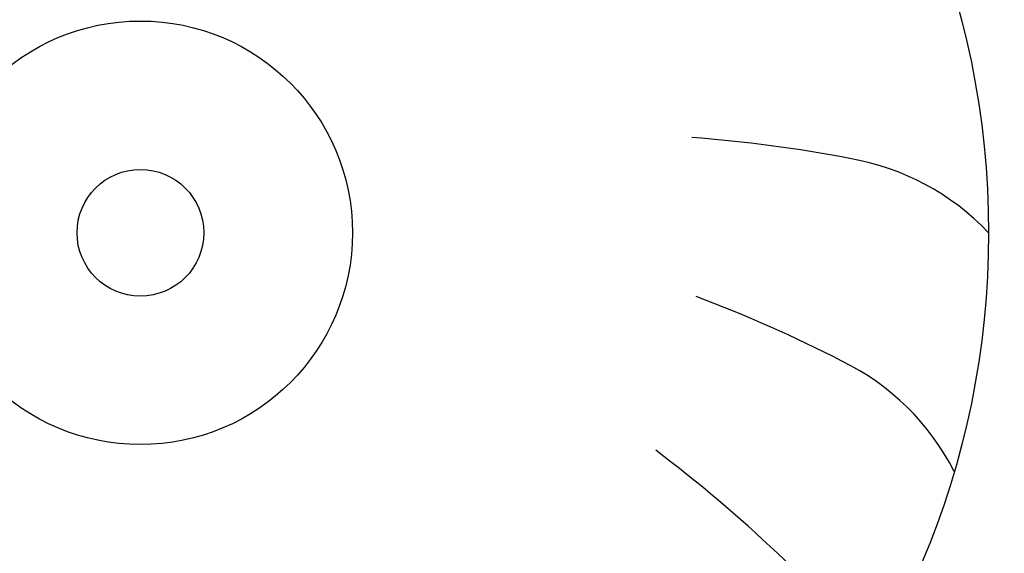
# Model space of a CAD drawing. Units: millimetres. Extents: x -8074 to 2221, y 10003 to 15943.
# Drawn here: x -40 to -17, y 11381 to 11394 of the extents above; entities that cross this region are included whole.
import ezdxf

# ---------------------------------------------------------------- set-up
doc = ezdxf.new("R2010")
doc.units = ezdxf.units.MM
doc.layers.add('1', color=7, linetype='Continuous')
doc.styles.add('CONVERTER_14', font='txt.shx', dxfattribs={"width": 0.9})
doc.dimstyles.new('ME10_DIM_173', dxfattribs={"dimtxt": 46, "dimasz": 46, "dimexe": 15, "dimexo": 10, "dimgap": 18, "dimtad": 1, "dimdec": 0, "dimdsep": 46, "dimtxsty": 'CONVERTER_14', "dimsah": 1, "dimcen": 0.09, "dimclrd": 6, "dimclre": 6, "dimclrt": 3, "dimadec": 0, "dimazin": 0, "dimtfac": 1, "dimtdec": 4, "dimtix": 1, "dimtmove": 0, "dimatfit": 3, "dimfxl": 1, "dimtolj": 1, "dimtzin": 0, "dimarcsym": 0})

# ---------------------------------------------------------------- blocks, each defined once
blk = doc.blocks.new('*D168')
at = {"layer": '1', "color": 6, "linetype": 'Continuous'}
for p, q in [((13.413, 11471.939), (13.413, 11560.939)), ((33.663, 11343.953), (33.663, 11560.939)), ((13.413, 11545.939), (-78.587, 11545.939)), ((33.663, 11545.939), (13.413, 11545.939)), ((125.663, 11545.939), (33.663, 11545.939))]:
    blk.add_line(p, q, dxfattribs=at)
at = {"layer": '1', "color": 6}
for points in [[(-32.587, 11539.883), (-32.587, 11551.995), (13.413, 11545.939)], [(79.663, 11551.995), (79.663, 11539.883), (33.663, 11545.939)]]:
    blk.add_solid(points, dxfattribs=at)
at = {"layer": '1', "color": 3, "insert": (-1.476, 11564.173), "char_height": 46, "attachment_point": 7, "rotation": 0.0001, "line_spacing_factor": 0.454545, "style": 'CONVERTER_14'}
blk.add_mtext('20', dxfattribs=at)

msp = doc.modelspace()

# ---------------------------------------------------------------- hatches: boundary and pattern name
at = {"linetype": 'Continuous'}
h = msp.add_hatch(dxfattribs=at)
h.set_pattern_fill('CUSTOM100', color=6, scale=8e-05, angle=135, pattern_type=2)
h.set_pattern_definition([(135, (7891.9675728, 6584.25668501), (-9e-21, -0.00011313708498985), [])])
edge = h.paths.add_edge_path()
edge.add_arc((-5.187, 11352.739), 1.6, 270, 360, ccw=False)
edge.add_line((-5.187, 11351.139), (-182.987, 11351.139))
edge.add_arc((-182.987, 11352.739), 1.6, 180, 270, ccw=False)
edge.add_line((-184.587, 11352.739), (-184.587, 11440.539))
edge.add_arc((-187.187, 11440.539), 2.6, 360, 450)
edge.add_line((-187.187, 11443.139), (-196.987, 11443.139))
edge.add_arc((-196.987, 11444.739), 1.6, 180, 270, ccw=False)
edge.add_line((-198.587, 11444.739), (-198.587, 11460.139))
edge.add_line((-198.587, 11460.139), (-199.587, 11460.139))
edge.add_line((-199.587, 11460.139), (-199.587, 11444.739))
edge.add_arc((-196.987, 11444.739), 2.6, 180, 270)
edge.add_line((-196.987, 11442.139), (-187.187, 11442.139))
edge.add_arc((-187.187, 11440.539), 1.6, 0, 90, ccw=False)
edge.add_line((-185.587, 11440.539), (-185.587, 11352.739))
edge.add_arc((-182.987, 11352.739), 2.6, 180, 270)
edge.add_line((-182.987, 11350.139), (-5.187, 11350.139))
edge.add_arc((-5.187, 11352.739), 2.6, 270, 360)
edge.add_line((-2.587, 11352.739), (-2.587, 11362.139))
edge.add_line((-2.587, 11362.139), (-3.587, 11362.139))
edge.add_line((-3.587, 11362.139), (-3.587, 11352.739))

# ---------------------------------------------------------------- linework, layer by layer
at = {"layer": '1', "color": 1, "linetype": 'Continuous'}
msp.add_circle((-36.887, 11388.731), 20, dxfattribs=at)
at = {"layer": '1', "color": 6, "linetype": 'Continuous'}
for radius in [5, 1.495]:
    msp.add_circle((-36.887, 11388.731), radius, dxfattribs=at)
for centre, radius, start, end in [((-26.416, 11357.668), 33.409, 79.2085, 85.6596), ((-26.416, 11357.668), 33.409, 79.2085, 85.6596), ((-26.416, 11357.668), 33.409, 79.2085, 85.6596), ((-26.416, 11357.668), 33.409, 79.2085, 85.6596), ((-26.416, 11357.668), 33.409, 79.2085, 85.6596), ((-26.416, 11357.668), 33.409, 79.2085, 85.6596), ((-26.416, 11357.668), 33.409, 79.2085, 85.6596), ((-26.416, 11357.668), 33.409, 79.2085, 85.6596), ((-26.416, 11357.668), 33.409, 79.2085, 85.6596), ((-26.416, 11357.668), 33.409, 79.2085, 85.6596), ((-26.416, 11357.668), 33.409, 79.2085, 85.6596), ((-26.416, 11357.668), 33.409, 79.2085, 85.6596), ((-26.416, 11357.668), 33.409, 79.2085, 85.6596), ((-26.416, 11357.668), 33.409, 79.2085, 85.6596), ((-26.416, 11357.668), 33.409, 79.2085, 85.6596), ((-26.416, 11357.668), 33.409, 79.2085, 85.6596), ((-26.416, 11357.668), 33.409, 79.2085, 85.6596), ((-26.416, 11357.668), 33.409, 79.2085, 85.6596), ((-26.416, 11357.668), 33.409, 79.2085, 85.6596), ((-26.416, 11357.668), 33.409, 79.2085, 85.6596), ((-26.416, 11357.668), 33.409, 79.2085, 85.6596), ((-26.416, 11357.668), 33.409, 79.2085, 85.6596), ((-26.416, 11357.668), 33.409, 79.2085, 85.6596), ((-26.416, 11357.668), 33.409, 79.2085, 85.6596), ((-26.416, 11357.668), 33.409, 79.2085, 85.6596), ((-26.416, 11357.668), 33.409, 79.2085, 85.6596), ((-26.416, 11357.668), 33.409, 79.2085, 85.6596), ((-26.416, 11357.668), 33.409, 79.2085, 85.6596), ((-26.416, 11357.668), 33.409, 79.2085, 85.6596), ((-26.416, 11357.668), 33.409, 79.2085, 85.6596), ((-26.416, 11357.668), 33.409, 79.2085, 85.6596), ((-26.416, 11357.668), 33.409, 79.2085, 85.6596), ((-26.416, 11357.668), 33.409, 79.2085, 85.6596), ((-26.416, 11357.668), 33.409, 79.2085, 85.6596), ((-26.416, 11357.668), 33.409, 79.2085, 85.6596), ((-26.416, 11357.668), 33.409, 79.2085, 85.6596), ((-26.416, 11357.668), 33.409, 79.2085, 85.6596), ((-26.416, 11357.668), 33.409, 79.2085, 85.6596), ((-26.416, 11357.668), 33.409, 79.2085, 85.6596), ((-26.416, 11357.668), 33.409, 79.2085, 85.6596), ((-26.416, 11357.668), 33.409, 79.2085, 85.6596), ((-26.416, 11357.668), 33.409, 79.2085, 85.6596), ((-26.416, 11357.668), 33.409, 79.2085, 85.6596), ((-26.416, 11357.668), 33.409, 79.2085, 85.6596), ((-26.416, 11357.668), 33.409, 79.2085, 85.6596), ((-26.416, 11357.668), 33.409, 79.2085, 85.6596), ((-26.416, 11357.668), 33.409, 79.2085, 85.6596), ((-26.416, 11357.668), 33.409, 79.2085, 85.6596), ((-26.416, 11357.668), 33.409, 79.2085, 85.6596), ((-26.416, 11357.668), 33.409, 79.2085, 85.6596), ((-26.416, 11357.668), 33.409, 79.2085, 85.6596), ((-26.416, 11357.668), 33.409, 79.2085, 85.6596), ((-26.416, 11357.668), 33.409, 79.2085, 85.6596), ((-26.416, 11357.668), 33.409, 79.2085, 85.6596), ((-26.416, 11357.668), 33.409, 79.2085, 85.6596), ((-26.416, 11357.668), 33.409, 79.2085, 85.6596), ((-26.416, 11357.668), 33.409, 79.2085, 85.6596), ((-26.416, 11357.668), 33.409, 79.2085, 85.6596), ((-26.416, 11357.668), 33.409, 79.2085, 85.6596), ((-26.416, 11357.668), 33.409, 79.2085, 85.6596), ((-26.416, 11357.668), 33.409, 79.2085, 85.6596), ((-26.416, 11357.668), 33.409, 79.2085, 85.6596), ((-26.416, 11357.668), 33.409, 79.2085, 85.6596), ((-26.416, 11357.668), 33.409, 79.2085, 85.6596), ((-26.416, 11357.668), 33.409, 79.2085, 85.6596), ((-26.416, 11357.668), 33.409, 79.2085, 85.6596), ((-26.416, 11357.668), 33.409, 79.2085, 85.6596), ((-26.416, 11357.668), 33.409, 79.2085, 85.6596), ((-26.416, 11357.668), 33.409, 79.2085, 85.6596), ((-26.416, 11357.668), 33.409, 79.2085, 85.6596), ((-26.416, 11357.668), 33.409, 79.2085, 85.6596), ((-26.416, 11357.668), 33.409, 79.2085, 85.6596), ((-26.416, 11357.668), 33.409, 79.2085, 85.6596), ((-26.416, 11357.668), 33.409, 79.2085, 85.6596), ((-26.416, 11357.668), 33.409, 79.2085, 85.6596), ((-26.416, 11357.668), 33.409, 79.2085, 85.6596), ((-26.416, 11357.668), 33.409, 79.2085, 85.6596), ((-26.416, 11357.668), 33.409, 79.2085, 85.6596), ((-26.416, 11357.668), 33.409, 79.2085, 85.6596), ((-26.416, 11357.668), 33.409, 79.2085, 85.6596), ((-26.416, 11357.668), 33.409, 79.2085, 85.6596), ((-26.416, 11357.668), 33.409, 79.2085, 85.6596), ((-21.156, 11384.7), 5.871, 43.3608, 80.2406), ((-21.156, 11384.7), 5.871, 43.3608, 80.2406), ((-21.156, 11384.7), 5.871, 43.3608, 80.2406), ((-21.156, 11384.7), 5.871, 43.3608, 80.2406), ((-21.156, 11384.7), 5.871, 43.3608, 80.2406), ((-21.156, 11384.7), 5.871, 43.3608, 80.2406), ((-21.156, 11384.7), 5.871, 43.3608, 80.2406), ((-21.156, 11384.7), 5.871, 43.3608, 80.2406), ((-21.156, 11384.7), 5.871, 43.3608, 80.2406), ((-21.156, 11384.7), 5.871, 43.3608, 80.2406), ((-21.156, 11384.7), 5.871, 43.3608, 80.2406), ((-21.156, 11384.7), 5.871, 43.3608, 80.2406), ((-21.156, 11384.7), 5.871, 43.3608, 80.2406), ((-21.156, 11384.7), 5.871, 43.3608, 80.2406), ((-21.156, 11384.7), 5.871, 43.3608, 80.2406), ((-21.156, 11384.7), 5.871, 43.3608, 80.2406), ((-21.156, 11384.7), 5.871, 43.3608, 80.2406), ((-21.156, 11384.7), 5.871, 43.3608, 80.2406), ((-21.156, 11384.7), 5.871, 43.3608, 80.2406), ((-21.156, 11384.7), 5.871, 43.3608, 80.2406), ((-21.156, 11384.7), 5.871, 43.3608, 80.2406), ((-21.156, 11384.7), 5.871, 43.3608, 80.2406), ((-21.156, 11384.7), 5.871, 43.3608, 80.2406), ((-21.156, 11384.7), 5.871, 43.3608, 80.2406), ((-21.156, 11384.7), 5.871, 43.3608, 80.2406), ((-21.156, 11384.7), 5.871, 43.3608, 80.2406), ((-21.156, 11384.7), 5.871, 43.3608, 80.2406), ((-21.156, 11384.7), 5.871, 43.3608, 80.2406), ((-21.156, 11384.7), 5.871, 43.3608, 80.2406), ((-21.156, 11384.7), 5.871, 43.3608, 80.2406), ((-21.156, 11384.7), 5.871, 43.3608, 80.2406), ((-21.156, 11384.7), 5.871, 43.3608, 80.2406), ((-21.156, 11384.7), 5.871, 43.3608, 80.2406), ((-21.156, 11384.7), 5.871, 43.3608, 80.2406), ((-21.156, 11384.7), 5.871, 43.3608, 80.2406), ((-21.156, 11384.7), 5.871, 43.3608, 80.2406), ((-21.156, 11384.7), 5.871, 43.3608, 80.2406), ((-21.156, 11384.7), 5.871, 43.3608, 80.2406), ((-21.156, 11384.7), 5.871, 43.3608, 80.2406), ((-21.156, 11384.7), 5.871, 43.3608, 80.2406), ((-21.156, 11384.7), 5.871, 43.3608, 80.2406), ((-21.156, 11384.7), 5.871, 43.3608, 80.2406), ((-21.156, 11384.7), 5.871, 43.3608, 80.2406), ((-21.156, 11384.7), 5.871, 43.3608, 80.2406), ((-21.156, 11384.7), 5.871, 43.3608, 80.2406), ((-21.156, 11384.7), 5.871, 43.3608, 80.2406), ((-21.156, 11384.7), 5.871, 43.3608, 80.2406), ((-21.156, 11384.7), 5.871, 43.3608, 80.2406), ((-21.156, 11384.7), 5.871, 43.3608, 80.2406), ((-21.156, 11384.7), 5.871, 43.3608, 80.2406), ((-21.156, 11384.7), 5.871, 43.3608, 80.2406), ((-21.156, 11384.7), 5.871, 43.3608, 80.2406), ((-21.156, 11384.7), 5.871, 43.3608, 80.2406), ((-21.156, 11384.7), 5.871, 43.3608, 80.2406), ((-21.156, 11384.7), 5.871, 43.3608, 80.2406), ((-21.156, 11384.7), 5.871, 43.3608, 80.2406), ((-21.156, 11384.7), 5.871, 43.3608, 80.2406), ((-21.156, 11384.7), 5.871, 43.3608, 80.2406), ((-21.156, 11384.7), 5.871, 43.3608, 80.2406), ((-21.156, 11384.7), 5.871, 43.3608, 80.2406), ((-21.156, 11384.7), 5.871, 43.3608, 80.2406), ((-21.156, 11384.7), 5.871, 43.3608, 80.2406), ((-21.156, 11384.7), 5.871, 43.3608, 80.2406), ((-21.156, 11384.7), 5.871, 43.3608, 80.2406), ((-21.156, 11384.7), 5.871, 43.3608, 80.2406), ((-21.156, 11384.7), 5.871, 43.3608, 80.2406), ((-21.156, 11384.7), 5.871, 43.3608, 80.2406), ((-21.156, 11384.7), 5.871, 43.3608, 80.2406), ((-21.156, 11384.7), 5.871, 43.3608, 80.2406), ((-21.156, 11384.7), 5.871, 43.3608, 80.2406), ((-21.156, 11384.7), 5.871, 43.3608, 80.2406), ((-21.156, 11384.7), 5.871, 43.3608, 80.2406), ((-21.156, 11384.7), 5.871, 43.3608, 80.2406), ((-21.156, 11384.7), 5.871, 43.3608, 80.2406), ((-21.156, 11384.7), 5.871, 43.3608, 80.2406), ((-21.156, 11384.7), 5.871, 43.3608, 80.2406), ((-21.156, 11384.7), 5.871, 43.3608, 80.2406), ((-21.156, 11384.7), 5.871, 43.3608, 80.2406), ((-21.156, 11384.7), 5.871, 43.3608, 80.2406), ((-21.156, 11384.7), 5.871, 43.3608, 80.2406), ((-21.156, 11384.7), 5.871, 43.3608, 80.2406), ((-21.156, 11384.7), 5.871, 43.3608, 80.2406), ((-35.592, 11355.976), 33.409, 62.8449, 69.296), ((-35.592, 11355.976), 33.409, 62.8449, 69.296), ((-35.592, 11355.976), 33.409, 62.8449, 69.296), ((-35.592, 11355.976), 33.409, 62.8449, 69.296), ((-35.592, 11355.976), 33.409, 62.8449, 69.296), ((-35.592, 11355.976), 33.409, 62.8449, 69.296), ((-35.592, 11355.976), 33.409, 62.8449, 69.296), ((-35.592, 11355.976), 33.409, 62.8449, 69.296), ((-35.592, 11355.976), 33.409, 62.8449, 69.296), ((-35.592, 11355.976), 33.409, 62.8449, 69.296), ((-35.592, 11355.976), 33.409, 62.8449, 69.296), ((-35.592, 11355.976), 33.409, 62.8449, 69.296), ((-35.592, 11355.976), 33.409, 62.8449, 69.296), ((-35.592, 11355.976), 33.409, 62.8449, 69.296), ((-35.592, 11355.976), 33.409, 62.8449, 69.296), ((-35.592, 11355.976), 33.409, 62.8449, 69.296), ((-35.592, 11355.976), 33.409, 62.8449, 69.296), ((-35.592, 11355.976), 33.409, 62.8449, 69.296), ((-35.592, 11355.976), 33.409, 62.8449, 69.296), ((-35.592, 11355.976), 33.409, 62.8449, 69.296), ((-35.592, 11355.976), 33.409, 62.8449, 69.296), ((-35.592, 11355.976), 33.409, 62.8449, 69.296), ((-35.592, 11355.976), 33.409, 62.8449, 69.296), ((-35.592, 11355.976), 33.409, 62.8449, 69.296), ((-35.592, 11355.976), 33.409, 62.8449, 69.296), ((-35.592, 11355.976), 33.409, 62.8449, 69.296), ((-35.592, 11355.976), 33.409, 62.8449, 69.296), ((-35.592, 11355.976), 33.409, 62.8449, 69.296), ((-35.592, 11355.976), 33.409, 62.8449, 69.296), ((-35.592, 11355.976), 33.409, 62.8449, 69.296), ((-35.592, 11355.976), 33.409, 62.8449, 69.296), ((-35.592, 11355.976), 33.409, 62.8449, 69.296), ((-35.592, 11355.976), 33.409, 62.8449, 69.296), ((-35.592, 11355.976), 33.409, 62.8449, 69.296), ((-35.592, 11355.976), 33.409, 62.8449, 69.296), ((-35.592, 11355.976), 33.409, 62.8449, 69.296), ((-35.592, 11355.976), 33.409, 62.8449, 69.296), ((-35.592, 11355.976), 33.409, 62.8449, 69.296), ((-35.592, 11355.976), 33.409, 62.8449, 69.296), ((-35.592, 11355.976), 33.409, 62.8449, 69.296), ((-35.592, 11355.976), 33.409, 62.8449, 69.296), ((-35.592, 11355.976), 33.409, 62.8449, 69.296), ((-35.592, 11355.976), 33.409, 62.8449, 69.296), ((-35.592, 11355.976), 33.409, 62.8449, 69.296), ((-35.592, 11355.976), 33.409, 62.8449, 69.296), ((-35.592, 11355.976), 33.409, 62.8449, 69.296), ((-35.592, 11355.976), 33.409, 62.8449, 69.296), ((-35.592, 11355.976), 33.409, 62.8449, 69.296), ((-35.592, 11355.976), 33.409, 62.8449, 69.296), ((-35.592, 11355.976), 33.409, 62.8449, 69.296), ((-35.592, 11355.976), 33.409, 62.8449, 69.296), ((-35.592, 11355.976), 33.409, 62.8449, 69.296), ((-35.592, 11355.976), 33.409, 62.8449, 69.296), ((-35.592, 11355.976), 33.409, 62.8449, 69.296), ((-35.592, 11355.976), 33.409, 62.8449, 69.296), ((-35.592, 11355.976), 33.409, 62.8449, 69.296), ((-35.592, 11355.976), 33.409, 62.8449, 69.296), ((-35.592, 11355.976), 33.409, 62.8449, 69.296), ((-35.592, 11355.976), 33.409, 62.8449, 69.296), ((-35.592, 11355.976), 33.409, 62.8449, 69.296), ((-35.592, 11355.976), 33.409, 62.8449, 69.296), ((-35.592, 11355.976), 33.409, 62.8449, 69.296), ((-35.592, 11355.976), 33.409, 62.8449, 69.296), ((-35.592, 11355.976), 33.409, 62.8449, 69.296), ((-35.592, 11355.976), 33.409, 62.8449, 69.296), ((-35.592, 11355.976), 33.409, 62.8449, 69.296), ((-35.592, 11355.976), 33.409, 62.8449, 69.296), ((-35.592, 11355.976), 33.409, 62.8449, 69.296), ((-35.592, 11355.976), 33.409, 62.8449, 69.296), ((-35.592, 11355.976), 33.409, 62.8449, 69.296), ((-35.592, 11355.976), 33.409, 62.8449, 69.296), ((-35.592, 11355.976), 33.409, 62.8449, 69.296), ((-35.592, 11355.976), 33.409, 62.8449, 69.296), ((-35.592, 11355.976), 33.409, 62.8449, 69.296), ((-35.592, 11355.976), 33.409, 62.8449, 69.296), ((-35.592, 11355.976), 33.409, 62.8449, 69.296), ((-35.592, 11355.976), 33.409, 62.8449, 69.296), ((-35.592, 11355.976), 33.409, 62.8449, 69.296), ((-35.592, 11355.976), 33.409, 62.8449, 69.296), ((-35.592, 11355.976), 33.409, 62.8449, 69.296), ((-35.592, 11355.976), 33.409, 62.8449, 69.296), ((-35.592, 11355.976), 33.409, 62.8449, 69.296), ((-22.929, 11380.431), 5.871, 26.9971, 63.8769), ((-22.929, 11380.431), 5.871, 26.9971, 63.8769), ((-22.929, 11380.431), 5.871, 26.9971, 63.8769), ((-22.929, 11380.431), 5.871, 26.9971, 63.8769), ((-22.929, 11380.431), 5.871, 26.9971, 63.8769), ((-22.929, 11380.431), 5.871, 26.9971, 63.8769), ((-22.929, 11380.431), 5.871, 26.9971, 63.8769), ((-22.929, 11380.431), 5.871, 26.9971, 63.8769), ((-22.929, 11380.431), 5.871, 26.9971, 63.8769), ((-22.929, 11380.431), 5.871, 26.9971, 63.8769), ((-22.929, 11380.431), 5.871, 26.9971, 63.8769), ((-22.929, 11380.431), 5.871, 26.9971, 63.8769), ((-22.929, 11380.431), 5.871, 26.9971, 63.8769), ((-22.929, 11380.431), 5.871, 26.9971, 63.8769), ((-22.929, 11380.431), 5.871, 26.9971, 63.8769), ((-22.929, 11380.431), 5.871, 26.9971, 63.8769), ((-22.929, 11380.431), 5.871, 26.9971, 63.8769), ((-22.929, 11380.431), 5.871, 26.9971, 63.8769), ((-22.929, 11380.431), 5.871, 26.9971, 63.8769), ((-22.929, 11380.431), 5.871, 26.9971, 63.8769), ((-22.929, 11380.431), 5.871, 26.9971, 63.8769), ((-22.929, 11380.431), 5.871, 26.9971, 63.8769), ((-22.929, 11380.431), 5.871, 26.9971, 63.8769), ((-22.929, 11380.431), 5.871, 26.9971, 63.8769), ((-22.929, 11380.431), 5.871, 26.9971, 63.8769), ((-22.929, 11380.431), 5.871, 26.9971, 63.8769), ((-22.929, 11380.431), 5.871, 26.9971, 63.8769), ((-22.929, 11380.431), 5.871, 26.9971, 63.8769), ((-22.929, 11380.431), 5.871, 26.9971, 63.8769), ((-22.929, 11380.431), 5.871, 26.9971, 63.8769), ((-22.929, 11380.431), 5.871, 26.9971, 63.8769), ((-22.929, 11380.431), 5.871, 26.9971, 63.8769), ((-22.929, 11380.431), 5.871, 26.9971, 63.8769), ((-22.929, 11380.431), 5.871, 26.9971, 63.8769), ((-22.929, 11380.431), 5.871, 26.9971, 63.8769), ((-22.929, 11380.431), 5.871, 26.9971, 63.8769), ((-22.929, 11380.431), 5.871, 26.9971, 63.8769), ((-22.929, 11380.431), 5.871, 26.9971, 63.8769), ((-22.929, 11380.431), 5.871, 26.9971, 63.8769), ((-22.929, 11380.431), 5.871, 26.9971, 63.8769), ((-22.929, 11380.431), 5.871, 26.9971, 63.8769), ((-22.929, 11380.431), 5.871, 26.9971, 63.8769), ((-22.929, 11380.431), 5.871, 26.9971, 63.8769), ((-22.929, 11380.431), 5.871, 26.9971, 63.8769), ((-22.929, 11380.431), 5.871, 26.9971, 63.8769), ((-22.929, 11380.431), 5.871, 26.9971, 63.8769), ((-22.929, 11380.431), 5.871, 26.9971, 63.8769), ((-22.929, 11380.431), 5.871, 26.9971, 63.8769), ((-22.929, 11380.431), 5.871, 26.9971, 63.8769), ((-22.929, 11380.431), 5.871, 26.9971, 63.8769), ((-22.929, 11380.431), 5.871, 26.9971, 63.8769), ((-22.929, 11380.431), 5.871, 26.9971, 63.8769), ((-22.929, 11380.431), 5.871, 26.9971, 63.8769), ((-22.929, 11380.431), 5.871, 26.9971, 63.8769), ((-22.929, 11380.431), 5.871, 26.9971, 63.8769), ((-22.929, 11380.431), 5.871, 26.9971, 63.8769), ((-22.929, 11380.431), 5.871, 26.9971, 63.8769), ((-22.929, 11380.431), 5.871, 26.9971, 63.8769), ((-22.929, 11380.431), 5.871, 26.9971, 63.8769), ((-22.929, 11380.431), 5.871, 26.9971, 63.8769), ((-22.929, 11380.431), 5.871, 26.9971, 63.8769), ((-22.929, 11380.431), 5.871, 26.9971, 63.8769), ((-22.929, 11380.431), 5.871, 26.9971, 63.8769), ((-22.929, 11380.431), 5.871, 26.9971, 63.8769), ((-22.929, 11380.431), 5.871, 26.9971, 63.8769), ((-22.929, 11380.431), 5.871, 26.9971, 63.8769), ((-22.929, 11380.431), 5.871, 26.9971, 63.8769), ((-22.929, 11380.431), 5.871, 26.9971, 63.8769), ((-22.929, 11380.431), 5.871, 26.9971, 63.8769), ((-22.929, 11380.431), 5.871, 26.9971, 63.8769), ((-22.929, 11380.431), 5.871, 26.9971, 63.8769), ((-22.929, 11380.431), 5.871, 26.9971, 63.8769), ((-22.929, 11380.431), 5.871, 26.9971, 63.8769), ((-22.929, 11380.431), 5.871, 26.9971, 63.8769), ((-22.929, 11380.431), 5.871, 26.9971, 63.8769), ((-22.929, 11380.431), 5.871, 26.9971, 63.8769), ((-22.929, 11380.431), 5.871, 26.9971, 63.8769), ((-22.929, 11380.431), 5.871, 26.9971, 63.8769), ((-22.929, 11380.431), 5.871, 26.9971, 63.8769), ((-22.929, 11380.431), 5.871, 26.9971, 63.8769), ((-22.929, 11380.431), 5.871, 26.9971, 63.8769), ((-22.929, 11380.431), 5.871, 26.9971, 63.8769), ((-44.872, 11356.938), 33.409, 46.4813, 52.9324), ((-44.872, 11356.938), 33.409, 46.4813, 52.9324), ((-44.872, 11356.938), 33.409, 46.4813, 52.9324), ((-44.872, 11356.938), 33.409, 46.4813, 52.9324), ((-44.872, 11356.938), 33.409, 46.4813, 52.9324), ((-44.872, 11356.938), 33.409, 46.4813, 52.9324), ((-44.872, 11356.938), 33.409, 46.4813, 52.9324), ((-44.872, 11356.938), 33.409, 46.4813, 52.9324), ((-44.872, 11356.938), 33.409, 46.4813, 52.9324), ((-44.872, 11356.938), 33.409, 46.4813, 52.9324), ((-44.872, 11356.938), 33.409, 46.4813, 52.9324), ((-44.872, 11356.938), 33.409, 46.4813, 52.9324), ((-44.872, 11356.938), 33.409, 46.4813, 52.9324), ((-44.872, 11356.938), 33.409, 46.4813, 52.9324), ((-44.872, 11356.938), 33.409, 46.4813, 52.9324), ((-44.872, 11356.938), 33.409, 46.4813, 52.9324), ((-44.872, 11356.938), 33.409, 46.4813, 52.9324), ((-44.872, 11356.938), 33.409, 46.4813, 52.9324), ((-44.872, 11356.938), 33.409, 46.4813, 52.9324), ((-44.872, 11356.938), 33.409, 46.4813, 52.9324), ((-44.872, 11356.938), 33.409, 46.4813, 52.9324), ((-44.872, 11356.938), 33.409, 46.4813, 52.9324), ((-44.872, 11356.938), 33.409, 46.4813, 52.9324), ((-44.872, 11356.938), 33.409, 46.4813, 52.9324), ((-44.872, 11356.938), 33.409, 46.4813, 52.9324), ((-44.872, 11356.938), 33.409, 46.4813, 52.9324), ((-44.872, 11356.938), 33.409, 46.4813, 52.9324), ((-44.872, 11356.938), 33.409, 46.4813, 52.9324), ((-44.872, 11356.938), 33.409, 46.4813, 52.9324), ((-44.872, 11356.938), 33.409, 46.4813, 52.9324), ((-44.872, 11356.938), 33.409, 46.4813, 52.9324), ((-44.872, 11356.938), 33.409, 46.4813, 52.9324), ((-44.872, 11356.938), 33.409, 46.4813, 52.9324), ((-44.872, 11356.938), 33.409, 46.4813, 52.9324), ((-44.872, 11356.938), 33.409, 46.4813, 52.9324), ((-44.872, 11356.938), 33.409, 46.4813, 52.9324), ((-44.872, 11356.938), 33.409, 46.4813, 52.9324), ((-44.872, 11356.938), 33.409, 46.4813, 52.9324), ((-44.872, 11356.938), 33.409, 46.4813, 52.9324), ((-44.872, 11356.938), 33.409, 46.4813, 52.9324), ((-44.872, 11356.938), 33.409, 46.4813, 52.9324), ((-44.872, 11356.938), 33.409, 46.4813, 52.9324), ((-44.872, 11356.938), 33.409, 46.4813, 52.9324), ((-44.872, 11356.938), 33.409, 46.4813, 52.9324), ((-44.872, 11356.938), 33.409, 46.4813, 52.9324), ((-44.872, 11356.938), 33.409, 46.4813, 52.9324), ((-44.872, 11356.938), 33.409, 46.4813, 52.9324), ((-44.872, 11356.938), 33.409, 46.4813, 52.9324), ((-44.872, 11356.938), 33.409, 46.4813, 52.9324), ((-44.872, 11356.938), 33.409, 46.4813, 52.9324), ((-44.872, 11356.938), 33.409, 46.4813, 52.9324), ((-44.872, 11356.938), 33.409, 46.4813, 52.9324), ((-44.872, 11356.938), 33.409, 46.4813, 52.9324), ((-44.872, 11356.938), 33.409, 46.4813, 52.9324), ((-44.872, 11356.938), 33.409, 46.4813, 52.9324), ((-44.872, 11356.938), 33.409, 46.4813, 52.9324), ((-44.872, 11356.938), 33.409, 46.4813, 52.9324), ((-44.872, 11356.938), 33.409, 46.4813, 52.9324), ((-44.872, 11356.938), 33.409, 46.4813, 52.9324), ((-44.872, 11356.938), 33.409, 46.4813, 52.9324), ((-44.872, 11356.938), 33.409, 46.4813, 52.9324), ((-44.872, 11356.938), 33.409, 46.4813, 52.9324), ((-44.872, 11356.938), 33.409, 46.4813, 52.9324), ((-44.872, 11356.938), 33.409, 46.4813, 52.9324), ((-44.872, 11356.938), 33.409, 46.4813, 52.9324), ((-44.872, 11356.938), 33.409, 46.4813, 52.9324), ((-44.872, 11356.938), 33.409, 46.4813, 52.9324), ((-44.872, 11356.938), 33.409, 46.4813, 52.9324), ((-44.872, 11356.938), 33.409, 46.4813, 52.9324), ((-44.872, 11356.938), 33.409, 46.4813, 52.9324), ((-44.872, 11356.938), 33.409, 46.4813, 52.9324), ((-44.872, 11356.938), 33.409, 46.4813, 52.9324), ((-44.872, 11356.938), 33.409, 46.4813, 52.9324), ((-44.872, 11356.938), 33.409, 46.4813, 52.9324), ((-44.872, 11356.938), 33.409, 46.4813, 52.9324), ((-44.872, 11356.938), 33.409, 46.4813, 52.9324), ((-44.872, 11356.938), 33.409, 46.4813, 52.9324), ((-44.872, 11356.938), 33.409, 46.4813, 52.9324), ((-44.872, 11356.938), 33.409, 46.4813, 52.9324), ((-44.872, 11356.938), 33.409, 46.4813, 52.9324), ((-44.872, 11356.938), 33.409, 46.4813, 52.9324), ((-44.872, 11356.938), 33.409, 46.4813, 52.9324), ((-25.832, 11376.835), 5.871, 10.6335, 47.5133), ((-25.832, 11376.835), 5.871, 10.6335, 47.5133), ((-25.832, 11376.835), 5.871, 10.6335, 47.5133), ((-25.832, 11376.835), 5.871, 10.6335, 47.5133), ((-25.832, 11376.835), 5.871, 10.6335, 47.5133), ((-25.832, 11376.835), 5.871, 10.6335, 47.5133), ((-25.832, 11376.835), 5.871, 10.6335, 47.5133), ((-25.832, 11376.835), 5.871, 10.6335, 47.5133), ((-25.832, 11376.835), 5.871, 10.6335, 47.5133), ((-25.832, 11376.835), 5.871, 10.6335, 47.5133), ((-25.832, 11376.835), 5.871, 10.6335, 47.5133), ((-25.832, 11376.835), 5.871, 10.6335, 47.5133), ((-25.832, 11376.835), 5.871, 10.6335, 47.5133), ((-25.832, 11376.835), 5.871, 10.6335, 47.5133), ((-25.832, 11376.835), 5.871, 10.6335, 47.5133), ((-25.832, 11376.835), 5.871, 10.6335, 47.5133), ((-25.832, 11376.835), 5.871, 10.6335, 47.5133), ((-25.832, 11376.835), 5.871, 10.6335, 47.5133), ((-25.832, 11376.835), 5.871, 10.6335, 47.5133), ((-25.832, 11376.835), 5.871, 10.6335, 47.5133), ((-25.832, 11376.835), 5.871, 10.6335, 47.5133), ((-25.832, 11376.835), 5.871, 10.6335, 47.5133), ((-25.832, 11376.835), 5.871, 10.6335, 47.5133), ((-25.832, 11376.835), 5.871, 10.6335, 47.5133), ((-25.832, 11376.835), 5.871, 10.6335, 47.5133), ((-25.832, 11376.835), 5.871, 10.6335, 47.5133), ((-25.832, 11376.835), 5.871, 10.6335, 47.5133), ((-25.832, 11376.835), 5.871, 10.6335, 47.5133), ((-25.832, 11376.835), 5.871, 10.6335, 47.5133), ((-25.832, 11376.835), 5.871, 10.6335, 47.5133), ((-25.832, 11376.835), 5.871, 10.6335, 47.5133), ((-25.832, 11376.835), 5.871, 10.6335, 47.5133), ((-25.832, 11376.835), 5.871, 10.6335, 47.5133), ((-25.832, 11376.835), 5.871, 10.6335, 47.5133), ((-25.832, 11376.835), 5.871, 10.6335, 47.5133), ((-25.832, 11376.835), 5.871, 10.6335, 47.5133), ((-25.832, 11376.835), 5.871, 10.6335, 47.5133), ((-25.832, 11376.835), 5.871, 10.6335, 47.5133), ((-25.832, 11376.835), 5.871, 10.6335, 47.5133), ((-25.832, 11376.835), 5.871, 10.6335, 47.5133), ((-25.832, 11376.835), 5.871, 10.6335, 47.5133), ((-25.832, 11376.835), 5.871, 10.6335, 47.5133), ((-25.832, 11376.835), 5.871, 10.6335, 47.5133), ((-25.832, 11376.835), 5.871, 10.6335, 47.5133), ((-25.832, 11376.835), 5.871, 10.6335, 47.5133), ((-25.832, 11376.835), 5.871, 10.6335, 47.5133), ((-25.832, 11376.835), 5.871, 10.6335, 47.5133), ((-25.832, 11376.835), 5.871, 10.6335, 47.5133), ((-25.832, 11376.835), 5.871, 10.6335, 47.5133), ((-25.832, 11376.835), 5.871, 10.6335, 47.5133), ((-25.832, 11376.835), 5.871, 10.6335, 47.5133), ((-25.832, 11376.835), 5.871, 10.6335, 47.5133), ((-25.832, 11376.835), 5.871, 10.6335, 47.5133), ((-25.832, 11376.835), 5.871, 10.6335, 47.5133), ((-25.832, 11376.835), 5.871, 10.6335, 47.5133), ((-25.832, 11376.835), 5.871, 10.6335, 47.5133), ((-25.832, 11376.835), 5.871, 10.6335, 47.5133), ((-25.832, 11376.835), 5.871, 10.6335, 47.5133), ((-25.832, 11376.835), 5.871, 10.6335, 47.5133), ((-25.832, 11376.835), 5.871, 10.6335, 47.5133), ((-25.832, 11376.835), 5.871, 10.6335, 47.5133), ((-25.832, 11376.835), 5.871, 10.6335, 47.5133), ((-25.832, 11376.835), 5.871, 10.6335, 47.5133), ((-25.832, 11376.835), 5.871, 10.6335, 47.5133), ((-25.832, 11376.835), 5.871, 10.6335, 47.5133), ((-25.832, 11376.835), 5.871, 10.6335, 47.5133), ((-25.832, 11376.835), 5.871, 10.6335, 47.5133), ((-25.832, 11376.835), 5.871, 10.6335, 47.5133), ((-25.832, 11376.835), 5.871, 10.6335, 47.5133), ((-25.832, 11376.835), 5.871, 10.6335, 47.5133), ((-25.832, 11376.835), 5.871, 10.6335, 47.5133), ((-25.832, 11376.835), 5.871, 10.6335, 47.5133), ((-25.832, 11376.835), 5.871, 10.6335, 47.5133), ((-25.832, 11376.835), 5.871, 10.6335, 47.5133), ((-25.832, 11376.835), 5.871, 10.6335, 47.5133), ((-25.832, 11376.835), 5.871, 10.6335, 47.5133), ((-25.832, 11376.835), 5.871, 10.6335, 47.5133)]:
    msp.add_arc(centre, radius, start, end, dxfattribs=at)
at = {"layer": '1', "color": 1, "linetype": 'Continuous'}
msp.add_arc((-40.737, 11387.181), 31.15, 270, 0, dxfattribs=at)

# ---------------------------------------------------------------- dimensions: what is measured, and where the dimension line sits
at = {"layer": '1'}
dim = msp.add_linear_dim(base=(33.663, 11545.939), p1=(13.413, 11461.939), p2=(33.663, 11333.953), dimstyle='ME10_DIM_173', dxfattribs=at)
dim.commit()
dim.dimension.update_dxf_attribs({"geometry": '*D168', "text_midpoint": (23.538, 11581.452), "text_rotation": 0.0001})

doc.saveas('drawing.dxf')
